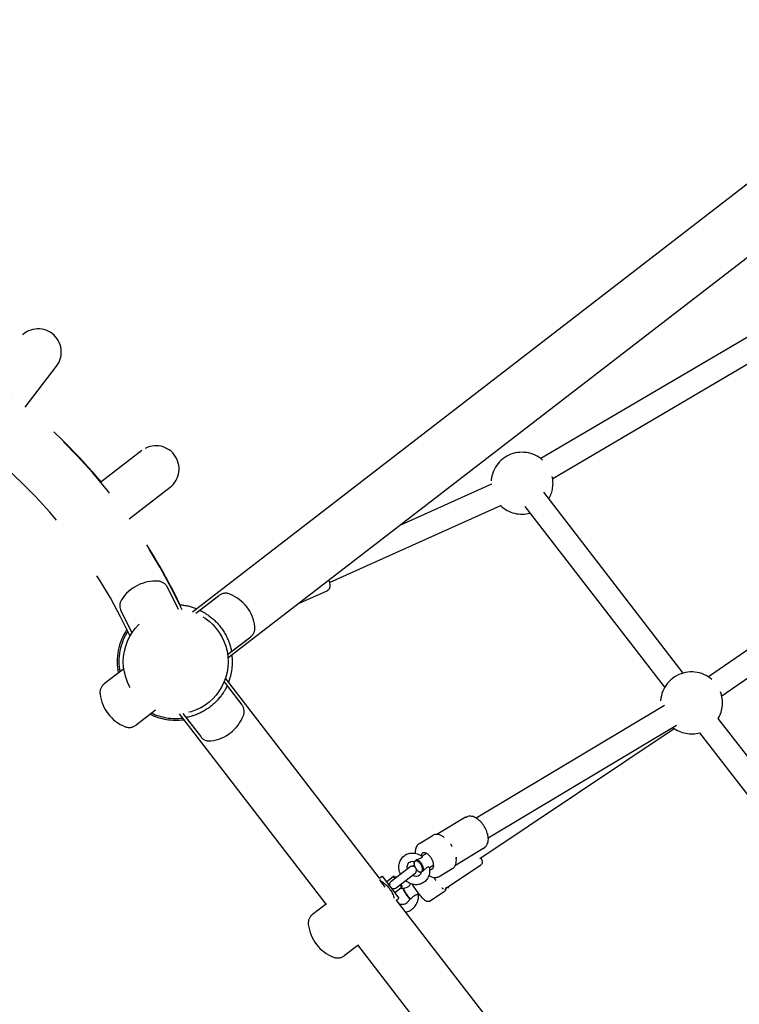
# Model space of a CAD drawing. Units: centimetres. Extents: x 3890 to 7990, y -1070 to 1880.
# Drawn here: x 6088 to 6140, y 619 to 691 of the extents above; entities that cross this region are included whole.
import ezdxf

# ---------------------------------------------------------------- set-up
doc = ezdxf.new("R2010")
doc.units = ezdxf.units.CM
doc.header["$MEASUREMENT"] = 0
doc.linetypes.add('ACAD_ISO03W100', pattern=[10, 5, -5])
doc.layers.add('Widoczne (ISO)', color=7, linetype='Continuous')

msp = doc.modelspace()

# ---------------------------------------------------------------- linework, layer by layer
at = {"layer": 'Widoczne (ISO)', "linetype": 'Continuous'}
for p, q in [((6253.5302, 766.1524), (6100.179, 647.8494)), ((6256.12, 762.7952), (6102.7689, 644.4922)), ((6146.9077, 671.5942), (6125.4874, 658.9941)), ((6147.7696, 670.1289), (6126.3493, 657.5288)), ((6088.0403, 662.7218), (6090.3202, 665.7091)), ((6096.5022, 659.5797), (6093.5233, 657.2816)), ((6095.5853, 654.6161), (6098.5607, 656.9114)), ((6121.9142, 657.1424), (6115.3086, 654.166)), ((6157.9807, 657.1811), (6137.6624, 643.1329)), ((6135.8327, 643.4177), (6125.6955, 656.5581)), ((6122.6125, 655.5925), (6110.1623, 649.9826)), ((6134.4867, 642.3793), (6124.3495, 655.5197)), ((6158.9475, 655.7828), (6138.6292, 641.7346)), ((6099.1802, 648.0401), (6098.374, 649.6468)), ((6100.4325, 647.7544), (6101.8558, 648.8524)), ((6100.7163, 647.9734), (6102.1091, 649.0479)), ((6109.9443, 649.3745), (6107.9084, 648.4571)), ((6095.8018, 646.3447), (6094.9955, 647.9514)), ((6103.0252, 644.9805), (6104.418, 646.055)), ((6102.7414, 644.7615), (6104.1647, 645.8595)), ((6095.203, 643.7201), (6093.7797, 642.6221)), ((6094.76, 643.6752), (6094.8839, 643.6918)), ((6113.7832, 628.5126), (6102.5807, 643.034)), ((6102.4858, 642.7805), (6103.5838, 641.3572)), ((6102.7048, 642.4966), (6103.7792, 641.1038)), ((6134.4787, 641.0698), (6120.8009, 632.8775)), ((6097.5118, 640.7272), (6096.0886, 639.6292)), ((6099.2236, 640.4441), (6109.8825, 626.6274)), ((6099.4929, 640.4716), (6100.5909, 639.0483)), ((6099.7119, 640.1878), (6100.7863, 638.795)), ((6135.3522, 639.6113), (6121.6744, 631.4191)), ((6153.241, 620.8521), (6138.3777, 640.1187)), ((6121.0581, 629.9473), (6135.1728, 639.3845)), ((6151.8949, 619.8137), (6137.0317, 639.0803)), ((6119.9457, 632.9062), (6117.9313, 631.6997)), ((6116.671, 631.045), (6117.6588, 631.6366)), ((6117.1936, 630.3089), (6116.8602, 630.1092)), ((6121.3564, 630.6876), (6119.2817, 629.445)), ((6116.1659, 629.3829), (6116.2932, 629.468)), ((6116.2814, 629.59), (6116.2836, 629.6368)), ((6117.7074, 629.451), (6117.396, 629.2645)), ((6118.6469, 627.8239), (6121.1298, 629.484)), ((6115.9765, 629.3205), (6114.6255, 628.2783)), ((6114.992, 627.8032), (6116.343, 628.8454)), ((6116.6431, 628.9862), (6116.6854, 628.9659)), ((6118.1097, 628.6429), (6119.0975, 629.2345)), ((6121.067, 629.4214), (6118.6549, 627.8087)), ((6113.7651, 628.4215), (6113.8306, 628.3367)), ((6113.7743, 628.5057), (6113.9654, 628.6531)), ((6114.1903, 627.8703), (6113.8306, 628.3367)), ((6113.9654, 628.6531), (6115.187, 627.0696)), ((6114.2708, 628.2572), (6114.7854, 628.6542)), ((6114.9076, 628.4959), (6114.7854, 628.6542)), ((6114.8555, 628.6452), (6114.7854, 628.6542)), ((6114.8555, 628.6452), (6114.9472, 628.5264)), ((6115.3962, 627.8625), (6115.2741, 628.0208)), ((6115.3137, 628.0514), (6115.4053, 627.9326)), ((6114.8816, 627.4654), (6115.3962, 627.8625)), ((6115.4053, 627.9326), (6115.3962, 627.8625)), ((6116.6186, 627.4), (6116.5637, 627.3633)), ((6117.4138, 626.849), (6118.5302, 627.5955)), ((6109.9162, 626.6535), (6108.9086, 625.8761)), ((6134.5641, 601.5753), (6114.9917, 626.9461)), ((6115.0049, 626.9291), (6115.187, 627.0696)), ((6115.9704, 627.0323), (6116.0382, 627.0181)), ((6112.1914, 623.6345), (6111.2175, 622.8832)), ((6112.1678, 623.6651), (6130.6738, 599.6766))]:
    msp.add_line(p, q, dxfattribs=at)
at = {"layer": 'Widoczne (ISO)', "linetype": 'ACAD_ISO03W100'}
msp.add_circle((6098.9722, 644.2408), 3.805, dxfattribs=at)
for centre, radius, start, end in [((6061.0281, 630.0141), 42.42, 25.112697, 170.184191), ((6061.0281, 630.0141), 38.18, 24.920579, 170.376309), ((6088.9808, 666.7314), 1.685, 322.648444, 142.648444), ((6061.0204, 630.0716), 42.42, 39.932902, 50.392382), ((6097.5314, 658.2456), 1.685, 307.648444, 127.648444), ((6124.1227, 657.2052), 2.25, 48.324751, 182.059371), ((6124.1227, 657.2052), 2.25, 329.844545, 12.605948), ((6124.1227, 657.2052), 2.25, 226.451573, 285.452343), ((6061.0204, 630.0716), 42.42, 25.528375, 35.379917), ((6097.5056, 647.1633), 2.9302, 85.871508, 147.425379), ((6097.659, 649.288), 0.8, 26.648444, 85.871508), ((6095.7105, 648.3102), 0.8, 147.425379, 206.648444), ((6102.5978, 648.4145), 0.8, 68.425379, 127.648444), ((6101.8145, 646.4335), 2.9302, 6.871508, 68.425379), ((6098.9722, 644.2408), 4.125, 68.575033, 85.742108), ((6103.9294, 646.6884), 0.8, 307.648444, 6.871508), ((6098.9722, 644.2408), 4.25, 146.56125, 191.243921), ((6098.9722, 644.2408), 4.125, 147.608301, 190.378598), ((6098.9722, 644.2408), 4.125, 338.575033, 6.721855), ((6136.4322, 641.249), 2.25, 48.649843, 188.723228), ((6094.2683, 641.9887), 0.8, 127.648444, 186.871508), ((6096.3832, 642.2436), 2.9302, 186.871508, 248.425379), ((6136.4322, 641.249), 2.25, 329.844545, 20.670426), ((6103.1458, 640.6152), 0.8, 338.425379, 37.648444), ((6098.9722, 644.2408), 4.25, 244.052966, 277.726248), ((6098.9722, 644.2408), 4.125, 244.918289, 276.721855), ((6101.1649, 641.3985), 2.9302, 276.871508, 338.425379), ((6095.5999, 640.2626), 0.8, 248.425379, 307.648444), ((6136.4322, 641.249), 2.25, 233.11543, 285.452343), ((6101.4198, 639.2836), 0.8, 217.648444, 276.871508), ((6116.1597, 629.083), 0.3, 307.648444, 127.648444), ((6109.3973, 625.2427), 0.8, 127.648444, 186.871508), ((6111.5121, 625.4976), 2.9302, 186.871508, 248.425379), ((6110.7288, 623.5167), 0.8, 248.425379, 307.648444)]:
    msp.add_arc(centre, radius, start, end, dxfattribs=at)
for centre, major_axis, ratio, start_param, end_param in [((6117.2448, 629.7567), (0.3468, -0.5791), 0.5289375, 5.8010892, 9.9698225), ((6116.5895, 629.3643), (0.2312, -0.3861), 0.5289375, 3.2680399, 4.5162162), ((6116.6259, 629.3861), (0.2569, -0.4289), 0.5289375, 3.5577149, 3.8144989), ((6116.5895, 629.3643), (0.2312, -0.3861), 0.5289375, 0.1264472, 3.1398005), ((6116.6259, 629.3861), (0.2569, -0.4289), 0.5289375, 0.4047953, 2.8614525), ((6116.5895, 629.3643), (0.2312, -0.3861), 0.5289375, 4.978426, 6.2813932), ((6116.6259, 629.3861), (0.2569, -0.4289), 0.5289375, 5.610279, 5.973426), ((6115.7304, 627.4076), (0.2501, -0.3741), 0.141556, 3.4454584, 6.1396975), ((6115.7715, 627.4351), (0.2779, -0.4157), 0.141556, 3.697003, 6.1536602)]:
    msp.add_ellipse(centre, major_axis=major_axis, ratio=ratio, start_param=start_param, end_param=end_param, dxfattribs=at)
at = {"layer": 'Widoczne (ISO)', "linetype": 'Continuous'}
for points, knots in [([(6110.023, 649.4373), (6110.0118, 649.4369), (6110.0453, 649.456), (6110.0393, 649.4559), (6110.0333, 649.4557), (6110.0531, 649.4654), (6110.0495, 649.4653), (6110.046, 649.4652), (6110.0581, 649.4706), (6110.056, 649.4706), (6110.0539, 649.4705), (6110.0613, 649.4736), (6110.0601, 649.4736), (6110.0588, 649.4735), (6110.0618, 649.4752), (6110.0625, 649.4752)], [0, 0, 0, 0, 1, 1, 1, 2, 2, 2, 3, 3, 3, 4, 4, 4, 5, 5, 5, 5]), ([(6110.0625, 649.4752), (6110.0914, 649.4947), (6110.1142, 649.5191), (6110.1307, 649.5431), (6110.1521, 649.5743), (6110.1639, 649.6046), (6110.1719, 649.6328), (6110.1872, 649.6874), (6110.189, 649.7363), (6110.1872, 649.788), (6110.1834, 649.8972), (6110.1585, 650.0204), (6110.1187, 650.1623)], [0, 0, 0, 0, 1, 1, 1, 2, 2, 2, 3, 3, 3, 4, 4, 4, 4]), ([(6109.9442, 649.3743), (6109.9633, 649.3829), (6109.9932, 649.3974), (6109.9827, 649.3971), (6109.9721, 649.3968), (6110.0076, 649.4132), (6110.0014, 649.413), (6109.9952, 649.4128), (6110.0156, 649.4239), (6110.0116, 649.4238), (6110.0075, 649.4237), (6110.0211, 649.4314), (6110.0182, 649.4314), (6110.0153, 649.4313), (6110.0249, 649.437), (6110.0227, 649.437)], [0, 0, 0, 0, 1, 1, 1, 2, 2, 2, 3, 3, 3, 4, 4, 4, 5, 5, 5, 5]), ([(6100.7163, 647.9734), (6100.7163, 647.9734), (6100.7284, 647.9679), (6100.753, 647.9561), (6100.7776, 647.9443), (6100.8148, 647.9262), (6100.8623, 647.9017), (6100.9098, 647.8771), (6100.9678, 647.846), (6101.0324, 647.8087), (6101.0971, 647.7714), (6101.1684, 647.7278), (6101.2416, 647.6795), (6101.3147, 647.6312), (6101.395, 647.5748), (6101.4789, 647.5104), (6101.5629, 647.446), (6101.6506, 647.3736), (6101.7381, 647.2943), (6101.8256, 647.2151), (6101.913, 647.1289), (6101.9968, 647.0383), (6102.0806, 646.9478), (6102.1606, 646.8528), (6102.2343, 646.7574), (6102.3079, 646.6619), (6102.3794, 646.5604), (6102.4458, 646.4564), (6102.5121, 646.3523), (6102.5733, 646.2459), (6102.6277, 646.1412), (6102.6822, 646.0364), (6102.73, 645.9332), (6102.771, 645.8356), (6102.8119, 645.7381), (6102.8461, 645.6461), (6102.8742, 645.5632), (6102.9024, 645.4801), (6102.9264, 645.4), (6102.9461, 645.328), (6102.9658, 645.256), (6102.9812, 645.1921), (6102.9929, 645.1399), (6103.0046, 645.0877), (6103.0126, 645.0472), (6103.0177, 645.0204), (6103.0229, 644.9936), (6103.0252, 644.9805), (6103.0252, 644.9805)], [0, 0, 0, 0, 1, 1, 1, 2, 2, 2, 3, 3, 3, 4, 4, 4, 5, 5, 5, 6, 6, 6, 7, 7, 7, 8, 8, 8, 9, 9, 9, 10, 10, 10, 11, 11, 11, 12, 12, 12, 13, 13, 13, 14, 14, 14, 15, 15, 15, 16, 16, 16, 16]), ([(6102.7048, 642.4966), (6102.7048, 642.4966), (6102.6992, 642.4846), (6102.6874, 642.46), (6102.6756, 642.4354), (6102.6576, 642.3982), (6102.633, 642.3507), (6102.6085, 642.3032), (6102.5774, 642.2452), (6102.54, 642.1806), (6102.5027, 642.1159), (6102.4591, 642.0446), (6102.4108, 641.9714), (6102.3626, 641.8983), (6102.3062, 641.818), (6102.2418, 641.734), (6102.1774, 641.65), (6102.1049, 641.5624), (6102.0257, 641.4749), (6101.9465, 641.3874), (6101.8603, 641.3), (6101.7697, 641.2162), (6101.6791, 641.1324), (6101.5842, 641.0523), (6101.4887, 640.9787), (6101.3933, 640.9051), (6101.2917, 640.8336), (6101.1877, 640.7672), (6101.0837, 640.7009), (6100.9772, 640.6397), (6100.8725, 640.5853), (6100.7678, 640.5308), (6100.6646, 640.483), (6100.567, 640.442), (6100.4694, 640.401), (6100.3774, 640.3669), (6100.2945, 640.3388), (6100.2114, 640.3106), (6100.1314, 640.2866), (6100.0594, 640.2669), (6099.9874, 640.2472), (6099.9234, 640.2318), (6099.8712, 640.2201), (6099.819, 640.2084), (6099.7785, 640.2004), (6099.7517, 640.1952), (6099.7249, 640.1901), (6099.7119, 640.1878), (6099.7119, 640.1878)], [0, 0, 0, 0, 1, 1, 1, 2, 2, 2, 3, 3, 3, 4, 4, 4, 5, 5, 5, 6, 6, 6, 7, 7, 7, 8, 8, 8, 9, 9, 9, 10, 10, 10, 11, 11, 11, 12, 12, 12, 13, 13, 13, 14, 14, 14, 15, 15, 15, 16, 16, 16, 16]), ([(6121.4683, 630.8099), (6121.5251, 630.8598), (6121.57, 630.9219), (6121.6024, 630.9898), (6121.6416, 631.0716), (6121.6635, 631.1616), (6121.6721, 631.256), (6121.6824, 631.3684), (6121.6739, 631.4874), (6121.6501, 631.6093), (6121.6259, 631.7331), (6121.5857, 631.8599), (6121.5322, 631.9844), (6121.4797, 632.1066), (6121.4144, 632.2264), (6121.3395, 632.3385), (6121.2648, 632.4501), (6121.1806, 632.554), (6121.0903, 632.645), (6120.9989, 632.7373), (6120.9012, 632.8164), (6120.8, 632.8781), (6120.6972, 632.9407), (6120.5907, 632.9856), (6120.4816, 633.0058), (6120.3841, 633.0239), (6120.2834, 633.0215), (6120.1893, 632.9912), (6120.163, 632.9827), (6120.1373, 632.9721), (6120.1126, 632.9594)], [0, 0, 0, 0, 1, 1, 1, 2, 2, 2, 3, 3, 3, 4, 4, 4, 5, 5, 5, 6, 6, 6, 7, 7, 7, 8, 8, 8, 9, 9, 9, 10, 10, 10, 10]), ([(6120.0466, 632.939), (6120.0431, 632.9389), (6120.0393, 632.9375), (6120.035, 632.9373), (6120.0307, 632.9372), (6120.026, 632.9349), (6120.0205, 632.9347), (6120.0149, 632.9346), (6120.0092, 632.9304), (6120.0019, 632.9302), (6119.9946, 632.93), (6119.9877, 632.9223), (6119.9777, 632.922), (6119.9678, 632.9217), (6119.9579, 632.9135), (6119.9457, 632.9062)], [0, 0, 0, 0, 1, 1, 1, 2, 2, 2, 3, 3, 3, 4, 4, 4, 5, 5, 5, 5]), ([(6120.0464, 632.9388), (6120.0374, 632.9385), (6120.0753, 632.9431), (6120.0688, 632.943), (6120.0624, 632.9428), (6120.0895, 632.9476), (6120.0847, 632.9475), (6120.08, 632.9473), (6120.1005, 632.9526), (6120.0968, 632.9525), (6120.0932, 632.9523), (6120.1083, 632.9558), (6120.1055, 632.9557), (6120.1026, 632.9556), (6120.1148, 632.9593), (6120.1124, 632.9592)], [0, 0, 0, 0, 1, 1, 1, 2, 2, 2, 3, 3, 3, 4, 4, 4, 5, 5, 5, 5]), ([(6118.4651, 631.4767), (6118.4074, 631.5198), (6118.3491, 631.5573), (6118.291, 631.5886), (6118.233, 631.6199), (6118.1752, 631.6451), (6118.1184, 631.6636), (6118.0616, 631.682), (6118.0059, 631.6938), (6117.9519, 631.6983), (6117.8979, 631.7029), (6117.8458, 631.7002), (6117.7965, 631.6899), (6117.7472, 631.6797), (6117.7008, 631.6618), (6117.6588, 631.6366)], [0, 0, 0, 0, 1, 1, 1, 2, 2, 2, 3, 3, 3, 4, 4, 4, 5, 5, 5, 5]), ([(6116.671, 631.045), (6116.6015, 631.0034), (6116.5421, 630.9457), (6116.4967, 630.8789), (6116.4456, 630.8039), (6116.4114, 630.7179), (6116.3912, 630.6265), (6116.3699, 630.5307), (6116.3638, 630.4284), (6116.3701, 630.3222)], [0, 0, 0, 0, 1, 1, 1, 2, 2, 2, 3, 3, 3, 3]), ([(6118.3614, 631.5477), (6118.3573, 631.5475), (6118.3766, 631.5412), (6118.3723, 631.5411), (6118.3711, 631.5411), (6118.3766, 631.5393), (6118.3754, 631.5392)], [0, 0, 0, 0, 1, 1, 1, 2, 2, 2, 2]), ([(6118.9321, 630.9908), (6118.9308, 630.9907), (6118.9356, 630.9875), (6118.9343, 630.9875), (6118.9244, 630.9872), (6118.9607, 630.9628), (6118.9507, 630.9625)], [0, 0, 0, 0, 1, 1, 1, 2, 2, 2, 2]), ([(6118.9507, 630.9625), (6118.9582, 630.9511), (6118.9657, 630.9395), (6118.9733, 630.9279), (6118.9778, 630.921), (6118.9949, 630.9074), (6118.9867, 630.9072), (6118.9793, 630.907), (6119.0062, 630.8887), (6118.9988, 630.8885), (6118.9892, 630.8882), (6119.0091, 630.8723), (6119.0143, 630.8642), (6119.0249, 630.8475), (6119.0355, 630.8308), (6119.046, 630.8142), (6119.0467, 630.8131), (6119.0494, 630.8109), (6119.0481, 630.8108)], [0, 0, 0, 0, 1, 1, 1, 2, 2, 2, 3, 3, 3, 4, 4, 4, 5, 5, 5, 6, 6, 6, 6]), ([(6115.3005, 628.799), (6115.2486, 628.9111), (6115.2126, 629.0301), (6115.1948, 629.151), (6115.1764, 629.2755), (6115.1774, 629.4021), (6115.1994, 629.5245), (6115.2205, 629.642), (6115.2609, 629.7556), (6115.3201, 629.8584), (6115.3763, 629.9562), (6115.4495, 630.0441), (6115.5359, 630.1164), (6115.6201, 630.1868), (6115.7167, 630.2424), (6115.8198, 630.2802), (6115.9247, 630.3186), (6116.0362, 630.3388), (6116.1483, 630.3409), (6116.2656, 630.3431), (6116.3835, 630.3257), (6116.4968, 630.2909), (6116.6152, 630.2546), (6116.7286, 630.1994), (6116.8322, 630.1289), (6116.8463, 630.1193), (6116.8601, 630.1094), (6116.8738, 630.0993)], [0, 0, 0, 0, 1, 1, 1, 2, 2, 2, 3, 3, 3, 4, 4, 4, 5, 5, 5, 6, 6, 6, 7, 7, 7, 8, 8, 8, 9, 9, 9, 9]), ([(6121.3564, 630.6877), (6121.3722, 630.6971), (6121.403, 630.7142), (6121.3914, 630.7138), (6121.3798, 630.7135), (6121.4193, 630.7348), (6121.4113, 630.7345), (6121.4034, 630.7343), (6121.4297, 630.7508), (6121.4239, 630.7506), (6121.4181, 630.7504), (6121.437, 630.7634), (6121.4326, 630.7632), (6121.4281, 630.7631), (6121.4423, 630.7734), (6121.4389, 630.7733)], [0, 0, 0, 0, 1, 1, 1, 2, 2, 2, 3, 3, 3, 4, 4, 4, 5, 5, 5, 5]), ([(6121.4389, 630.7733), (6121.429, 630.773), (6121.4571, 630.7919), (6121.4516, 630.7917), (6121.4461, 630.7915), (6121.4629, 630.8015), (6121.4598, 630.8014), (6121.4566, 630.8013), (6121.4664, 630.8065), (6121.4647, 630.8065), (6121.463, 630.8064), (6121.4665, 630.809), (6121.4673, 630.809), (6121.4681, 630.809), (6121.4681, 630.8099), (6121.4683, 630.8099)], [0, 0, 0, 0, 1, 1, 1, 2, 2, 2, 3, 3, 3, 4, 4, 4, 5, 5, 5, 5]), ([(6115.7989, 629.1835), (6115.7902, 629.2203), (6115.7849, 629.2568), (6115.7828, 629.2921), (6115.7796, 629.3475), (6115.7845, 629.4001), (6115.796, 629.4474), (6115.8086, 629.4988), (6115.8287, 629.544), (6115.8545, 629.5822), (6115.8849, 629.6273), (6115.9229, 629.6629), (6115.9679, 629.6893), (6116.0165, 629.7179), (6116.0737, 629.7359), (6116.1386, 629.7401), (6116.1909, 629.7436), (6116.2481, 629.7378), (6116.3069, 629.7214)], [0, 0, 0, 0, 1, 1, 1, 2, 2, 2, 3, 3, 3, 4, 4, 4, 5, 5, 5, 6, 6, 6, 6]), ([(6116.3344, 629.7318), (6116.3217, 629.7233), (6116.3131, 629.7216), (6116.3069, 629.7214), (6116.3069, 629.7214), (6116.3056, 629.7232), (6116.3056, 629.7232)], [0, 0, 0, 0, 1, 1, 1, 2, 2, 2, 2]), ([(6116.3586, 629.7506), (6116.3532, 629.7504), (6116.3524, 629.7398), (6116.3475, 629.7396), (6116.3426, 629.7395), (6116.3396, 629.732), (6116.3344, 629.7318)], [0, 0, 0, 0, 1, 1, 1, 2, 2, 2, 2]), ([(6116.8738, 630.0993), (6116.8708, 630.0992), (6116.8829, 630.0923), (6116.8796, 630.0922), (6116.8696, 630.0919), (6116.8832, 630.069), (6116.8753, 630.0522), (6116.8688, 630.0383), (6116.857, 630.0218), (6116.8369, 630.0043), (6116.819, 629.9888), (6116.7966, 629.9744), (6116.7709, 629.9611), (6116.7379, 629.944), (6116.7001, 629.9288), (6116.662, 629.9148), (6116.5928, 629.8893), (6116.512, 629.8629), (6116.4417, 629.8359)], [0, 0, 0, 0, 1, 1, 1, 2, 2, 2, 3, 3, 3, 4, 4, 4, 5, 5, 5, 6, 6, 6, 6]), ([(6119.0975, 629.2345), (6119.1395, 629.2597), (6119.1772, 629.2922), (6119.2095, 629.3308), (6119.2418, 629.3694), (6119.2688, 629.4141), (6119.2902, 629.4639), (6119.3117, 629.5136), (6119.3277, 629.5683), (6119.3382, 629.627), (6119.3487, 629.6858), (6119.3538, 629.7486), (6119.3536, 629.8146), (6119.3533, 629.8806), (6119.3478, 629.9497), (6119.3371, 630.0209)], [0, 0, 0, 0, 1, 1, 1, 2, 2, 2, 3, 3, 3, 4, 4, 4, 5, 5, 5, 5]), ([(6119.3335, 630.0531), (6119.3323, 630.053), (6119.3353, 630.0494), (6119.334, 630.0493), (6119.3246, 630.0491), (6119.3367, 630.0308), (6119.3379, 630.0217), (6119.3395, 630.0092), (6119.3411, 629.9971), (6119.3425, 629.9851), (6119.3433, 629.9781), (6119.3517, 629.9645), (6119.3448, 629.9643), (6119.3386, 629.9641), (6119.3527, 629.9462), (6119.3467, 629.946), (6119.3389, 629.9458), (6119.3561, 629.9235), (6119.3487, 629.9233), (6119.3447, 629.9232), (6119.3534, 629.9117), (6119.3496, 629.9116)], [0, 0, 0, 0, 1, 1, 1, 2, 2, 2, 3, 3, 3, 4, 4, 4, 5, 5, 5, 6, 6, 6, 7, 7, 7, 7]), ([(6121.0671, 629.4217), (6121.0834, 629.4326), (6121.1092, 629.4488), (6121.0993, 629.4485), (6121.0895, 629.4482), (6121.1197, 629.4654), (6121.1141, 629.4652), (6121.1085, 629.465), (6121.1252, 629.476), (6121.1216, 629.4759), (6121.1194, 629.4759), (6121.1264, 629.4802), (6121.1247, 629.4802)], [0, 0, 0, 0, 1, 1, 1, 2, 2, 2, 3, 3, 3, 4, 4, 4, 4]), ([(6121.1398, 630.0019), (6121.1697, 629.9358), (6121.193, 629.8769), (6121.2094, 629.8214), (6121.2217, 629.7795), (6121.2314, 629.7409), (6121.2318, 629.6901), (6121.2321, 629.668), (6121.2306, 629.6429), (6121.2219, 629.6122), (6121.2139, 629.584), (6121.1987, 629.5497), (6121.17, 629.5184), (6121.1584, 629.5058), (6121.1447, 629.4939), (6121.1298, 629.4839)], [0, 0, 0, 0, 1, 1, 1, 2, 2, 2, 3, 3, 3, 4, 4, 4, 5, 5, 5, 5]), ([(6117.3898, 629.2967), (6117.4152, 629.1725), (6117.4216, 629.0452), (6117.4069, 628.9208), (6117.3928, 628.801), (6117.3591, 628.684), (6117.306, 628.5767), (6117.2556, 628.4746), (6117.1876, 628.3814), (6117.1053, 628.3031), (6117.0256, 628.2274), (6116.9325, 628.1657), (6116.8318, 628.1216), (6116.7301, 628.0771), (6116.6207, 628.0504), (6116.5097, 628.0418), (6116.3939, 628.0328), (6116.2764, 628.0433), (6116.1626, 628.0714), (6116.0434, 628.1008), (6115.9283, 628.1494), (6115.822, 628.2138), (6115.7679, 628.2466), (6115.716, 628.2835), (6115.667, 628.3239)], [0, 0, 0, 0, 1, 1, 1, 2, 2, 2, 3, 3, 3, 4, 4, 4, 5, 5, 5, 6, 6, 6, 7, 7, 7, 8, 8, 8, 8]), ([(6116.8055, 628.955), (6116.7954, 628.9028), (6116.7776, 628.8563), (6116.7541, 628.8166), (6116.7268, 628.7703), (6116.6919, 628.733), (6116.6505, 628.7044), (6116.6039, 628.6721), (6116.5485, 628.6504), (6116.4848, 628.6422), (6116.4324, 628.6354), (6116.3743, 628.6381), (6116.3139, 628.6521), (6116.2649, 628.6635), (6116.2145, 628.6823), (6116.1654, 628.7085)], [0, 0, 0, 0, 1, 1, 1, 2, 2, 2, 3, 3, 3, 4, 4, 4, 5, 5, 5, 5]), ([(6116.8055, 628.955), (6116.8027, 628.9549), (6116.8116, 628.9633), (6116.8085, 628.9632), (6116.8031, 628.963), (6116.8278, 628.9782), (6116.8204, 628.978)], [0, 0, 0, 0, 1, 1, 1, 2, 2, 2, 2]), ([(6116.8204, 628.978), (6116.8149, 628.9779), (6116.8364, 628.9891), (6116.8315, 628.9889), (6116.8266, 628.9888), (6116.8499, 628.9969), (6116.8446, 628.9967)], [0, 0, 0, 0, 1, 1, 1, 2, 2, 2, 2]), ([(6116.8446, 628.9967), (6116.8624, 629.0084), (6116.8855, 629.0204), (6116.9124, 629.0313), (6116.9247, 629.0363), (6116.9377, 629.041), (6116.9514, 629.0453)], [0, 0, 0, 0, 1, 1, 1, 2, 2, 2, 2]), ([(6116.9514, 629.0453), (6117.01, 629.104), (6117.0742, 629.1738), (6117.1325, 629.2281), (6117.1757, 629.2683), (6117.2104, 629.294), (6117.2402, 629.3101), (6117.2704, 629.3263), (6117.2935, 629.332), (6117.3108, 629.3339), (6117.3318, 629.3361), (6117.3496, 629.3332), (6117.363, 629.3269), (6117.3781, 629.3198), (6117.3873, 629.3089), (6117.3898, 629.2967)], [0, 0, 0, 0, 1, 1, 1, 2, 2, 2, 3, 3, 3, 4, 4, 4, 5, 5, 5, 5]), ([(6113.8306, 628.3367), (6113.8659, 628.3169), (6113.905, 628.2936), (6113.9452, 628.2676), (6114.0232, 628.2172), (6114.1167, 628.149), (6114.2098, 628.0655), (6114.3029, 627.9821), (6114.3953, 627.883), (6114.4732, 627.7819), (6114.5512, 627.6808), (6114.6236, 627.5664), (6114.6807, 627.4551), (6114.7378, 627.3439), (6114.7801, 627.2362), (6114.809, 627.1479), (6114.8174, 627.1225), (6114.825, 627.0977), (6114.8318, 627.0739)], [0, 0, 0, 0, 1, 1, 1, 2, 2, 2, 3, 3, 3, 4, 4, 4, 5, 5, 5, 6, 6, 6, 6]), ([(6114.992, 627.8032), (6114.9863, 627.8031), (6114.983, 627.7964), (6114.9785, 627.7933), (6114.9444, 627.7694), (6114.9138, 627.7568), (6114.8882, 627.7497), (6114.8574, 627.7411), (6114.8261, 627.7384), (6114.7952, 627.7415), (6114.7604, 627.745), (6114.7266, 627.7556), (6114.6948, 627.7722), (6114.6613, 627.7898), (6114.6306, 627.8137), (6114.604, 627.8425), (6114.578, 627.8707), (6114.5566, 627.9028), (6114.5409, 627.9373), (6114.5251, 627.9722), (6114.5155, 628.0087), (6114.5132, 628.0454), (6114.5109, 628.0814), (6114.5157, 628.1169), (6114.5281, 628.1508), (6114.5384, 628.1788), (6114.5545, 628.2071), (6114.5784, 628.2343), (6114.5926, 628.2505), (6114.6084, 628.2651), (6114.6255, 628.2783)], [0, 0, 0, 0, 1, 1, 1, 2, 2, 2, 3, 3, 3, 4, 4, 4, 5, 5, 5, 6, 6, 6, 7, 7, 7, 8, 8, 8, 9, 9, 9, 10, 10, 10, 10]), ([(6116.0039, 628.1227), (6116.0006, 628.1102), (6115.9964, 628.0965), (6115.9913, 628.0818), (6115.9815, 628.0537), (6115.9682, 628.0226), (6115.9497, 627.9917), (6115.9344, 627.9662), (6115.9148, 627.9394), (6115.8885, 627.9141), (6115.8651, 627.8916), (6115.8392, 627.8729), (6115.8115, 627.8573), (6115.7759, 627.8373), (6115.7379, 627.8226), (6115.7013, 627.8112), (6115.6347, 627.7904), (6115.5623, 627.7767), (6115.5044, 627.7676)], [0, 0, 0, 0, 1, 1, 1, 2, 2, 2, 3, 3, 3, 4, 4, 4, 5, 5, 5, 6, 6, 6, 6]), ([(6117.4138, 626.849), (6117.3889, 626.8324), (6117.3608, 626.8214), (6117.3349, 626.8159), (6117.3057, 626.8097), (6117.2795, 626.8099), (6117.2574, 626.8125), (6117.2262, 626.8162), (6117.2022, 626.8243), (6117.1815, 626.833), (6117.136, 626.8519), (6117.1034, 626.875), (6117.0692, 626.9017), (6117.023, 626.9378), (6116.9764, 626.9818), (6116.9255, 627.0347), (6116.855, 627.1082), (6116.7772, 627.1986), (6116.6949, 627.302), (6116.6202, 627.3958), (6116.5421, 627.5001), (6116.4642, 627.6097), (6116.3878, 627.7174), (6116.3117, 627.83), (6116.2397, 627.9422), (6116.2117, 627.9859), (6116.1843, 628.0294), (6116.1578, 628.0726)], [0, 0, 0, 0, 1, 1, 1, 2, 2, 2, 3, 3, 3, 4, 4, 4, 5, 5, 5, 6, 6, 6, 7, 7, 7, 8, 8, 8, 9, 9, 9, 9]), ([(6117.358, 628.7023), (6117.417, 628.668), (6117.4769, 628.6392), (6117.5376, 628.6168), (6117.6499, 628.5754), (6117.7655, 628.5557), (6117.879, 628.5674), (6117.96, 628.5757), (6118.0396, 628.6009), (6118.1097, 628.6429)], [0, 0, 0, 0, 1, 1, 1, 2, 2, 2, 3, 3, 3, 3]), ([(6117.7396, 628.5314), (6117.7382, 628.5314), (6117.7428, 628.5279), (6117.7415, 628.5279), (6117.7313, 628.5276), (6117.7668, 628.5015), (6117.7566, 628.5013)], [0, 0, 0, 0, 1, 1, 1, 2, 2, 2, 2]), ([(6117.7566, 628.5013), (6117.7636, 628.4893), (6117.771, 628.4775), (6117.7786, 628.466), (6117.783, 628.4592), (6117.8003, 628.4461), (6117.7922, 628.4459), (6117.7849, 628.4457), (6117.8122, 628.4284), (6117.805, 628.4282), (6117.7957, 628.428), (6117.8162, 628.4134), (6117.822, 628.4062), (6117.8339, 628.3913), (6117.8773, 628.3641), (6117.8588, 628.3635), (6117.8575, 628.3635), (6117.8626, 628.3608), (6117.8614, 628.3608)], [0, 0, 0, 0, 1, 1, 1, 2, 2, 2, 3, 3, 3, 4, 4, 4, 5, 5, 5, 6, 6, 6, 6]), ([(6115.4806, 627.7534), (6115.4184, 627.7612), (6115.3548, 627.7597), (6115.2931, 627.7489), (6115.2719, 627.7452), (6115.251, 627.7404), (6115.2304, 627.7346)], [0, 0, 0, 0, 1, 1, 1, 2, 2, 2, 2]), ([(6115.5044, 627.7676), (6115.4908, 627.7672), (6115.4865, 627.7535), (6115.481, 627.7533), (6115.4809, 627.7533), (6115.4805, 627.7534), (6115.4806, 627.7534)], [0, 0, 0, 0, 1, 1, 1, 2, 2, 2, 2]), ([(6115.6833, 626.0496), (6115.7809, 626.0727), (6115.8755, 626.1078), (6115.9644, 626.1539), (6116.0778, 626.2128), (6116.1817, 626.2897), (6116.2707, 626.381), (6116.3589, 626.4715), (6116.4324, 626.5762), (6116.4872, 626.6898), (6116.5414, 626.8025), (6116.5772, 626.9238), (6116.5926, 627.0478), (6116.6061, 627.1574), (6116.6037, 627.2689), (6116.5854, 627.3778)], [0, 0, 0, 0, 1, 1, 1, 2, 2, 2, 3, 3, 3, 4, 4, 4, 5, 5, 5, 5]), ([(6116.0395, 627.0179), (6116.0836, 627.0553), (6116.1376, 627.1095), (6116.1935, 627.1592), (6116.235, 627.1959), (6116.2721, 627.2242), (6116.3067, 627.2461), (6116.3417, 627.2683), (6116.3716, 627.2829), (6116.3956, 627.2936), (6116.4247, 627.3066), (6116.4524, 627.3169), (6116.4772, 627.326), (6116.5051, 627.3362), (6116.5287, 627.3449), (6116.5465, 627.3536), (6116.5531, 627.3568), (6116.5695, 627.3635), (6116.5637, 627.3633)], [0, 0, 0, 0, 1, 1, 1, 2, 2, 2, 3, 3, 3, 4, 4, 4, 5, 5, 5, 6, 6, 6, 6]), ([(6118.3027, 627.8229), (6118.3036, 627.8229), (6118.3052, 627.8206), (6118.3042, 627.8206), (6118.2973, 627.8204), (6118.3226, 627.8044), (6118.3161, 627.8042), (6118.3071, 627.8039), (6118.3408, 627.7845), (6118.3326, 627.7842), (6118.3277, 627.7841), (6118.3471, 627.774), (6118.3424, 627.7739), (6118.3382, 627.7738), (6118.3553, 627.7656), (6118.3514, 627.7655), (6118.3462, 627.7653), (6118.3677, 627.7562), (6118.3629, 627.756), (6118.3529, 627.7557), (6118.3957, 627.7415), (6118.3868, 627.7413), (6118.3862, 627.7412), (6118.3879, 627.7405), (6118.3885, 627.7405)], [0, 0, 0, 0, 1, 1, 1, 2, 2, 2, 3, 3, 3, 4, 4, 4, 5, 5, 5, 6, 6, 6, 7, 7, 7, 8, 8, 8, 8]), ([(6118.5486, 627.708), (6118.542, 627.6959), (6118.5434, 627.6815), (6118.5365, 627.6813), (6118.5296, 627.6811), (6118.5828, 627.6758), (6118.5787, 627.6757), (6118.5747, 627.6756), (6118.6235, 627.7284), (6118.6209, 627.7283), (6118.619, 627.7282), (6118.569, 627.8103), (6118.5676, 627.8103)], [0, 0, 0, 0, 1, 1, 1, 2, 2, 2, 3, 3, 3, 4, 4, 4, 4]), ([(6118.5687, 627.6715), (6118.5633, 627.6714), (6118.5722, 627.6557), (6118.5668, 627.6555), (6118.5613, 627.6553), (6118.5683, 627.6397), (6118.5627, 627.6395), (6118.5571, 627.6393), (6118.5618, 627.6237), (6118.5557, 627.6236), (6118.5497, 627.6234), (6118.5514, 627.6085), (6118.545, 627.6084), (6118.5386, 627.6082), (6118.5368, 627.5957), (6118.5302, 627.5955)], [0, 0, 0, 0, 1, 1, 1, 2, 2, 2, 3, 3, 3, 4, 4, 4, 5, 5, 5, 5]), ([(6118.5774, 627.6853), (6118.5782, 627.6853), (6118.5763, 627.6829), (6118.577, 627.6829), (6118.5778, 627.6829), (6118.5711, 627.6786), (6118.5718, 627.6786), (6118.5725, 627.6786), (6118.567, 627.6751), (6118.5676, 627.6751), (6118.5682, 627.6751), (6118.5702, 627.6743), (6118.5707, 627.6743), (6118.5713, 627.6743), (6118.566, 627.6696), (6118.5665, 627.6696)], [0, 0, 0, 0, 1, 1, 1, 2, 2, 2, 3, 3, 3, 4, 4, 4, 5, 5, 5, 5]), ([(6118.5697, 627.6805), (6118.5698, 627.6805), (6118.5697, 627.6807), (6118.5697, 627.6807), (6118.5699, 627.6807), (6118.5697, 627.6813), (6118.5699, 627.6813)], [0, 0, 0, 0, 1, 1, 1, 2, 2, 2, 2]), ([(6118.5982, 627.774), (6118.5942, 627.7739), (6118.6096, 627.7845), (6118.6053, 627.7844), (6118.6009, 627.7843), (6118.6183, 627.795), (6118.6137, 627.7948), (6118.6091, 627.7947), (6118.6284, 627.8053), (6118.6236, 627.8052), (6118.6187, 627.805), (6118.6397, 627.8151), (6118.6347, 627.8149), (6118.6297, 627.8148), (6118.6519, 627.824), (6118.6469, 627.8239)], [0, 0, 0, 0, 1, 1, 1, 2, 2, 2, 3, 3, 3, 4, 4, 4, 5, 5, 5, 5]), ([(6115.227, 626.6412), (6115.2689, 626.6291), (6115.3123, 626.6214), (6115.3561, 626.6183), (6115.4186, 626.6139), (6115.4819, 626.6188), (6115.5428, 626.633), (6115.6039, 626.6472), (6115.6624, 626.6705), (6115.7156, 626.7017), (6115.7694, 626.7333), (6115.8178, 626.7729), (6115.8583, 626.8183), (6115.8998, 626.8648), (6115.9332, 626.9173), (6115.9571, 626.9732), (6115.9651, 626.992), (6115.9721, 627.0112), (6115.9779, 627.0307)], [0, 0, 0, 0, 1, 1, 1, 2, 2, 2, 3, 3, 3, 4, 4, 4, 5, 5, 5, 6, 6, 6, 6])]:
    msp.add_open_spline(points, degree=3, knots=knots, dxfattribs=at)
for points in [[(6116.3841, 629.7735), (6116.3715, 629.7731), (6116.3689, 629.7508), (6116.3586, 629.7506)], [(6116.4417, 629.8359), (6116.4222, 629.8119), (6116.4023, 629.7909), (6116.3841, 629.7735)], [(6118.6628, 627.843), (6118.645, 627.8311), (6118.6376, 627.8098), (6118.6243, 627.8094)], [(6118.7646, 627.8309), (6118.7505, 627.815), (6118.7492, 627.7938), (6118.7385, 627.7935)]]:
    msp.add_open_spline(points, degree=3, dxfattribs=at)

doc.saveas('drawing.dxf')
